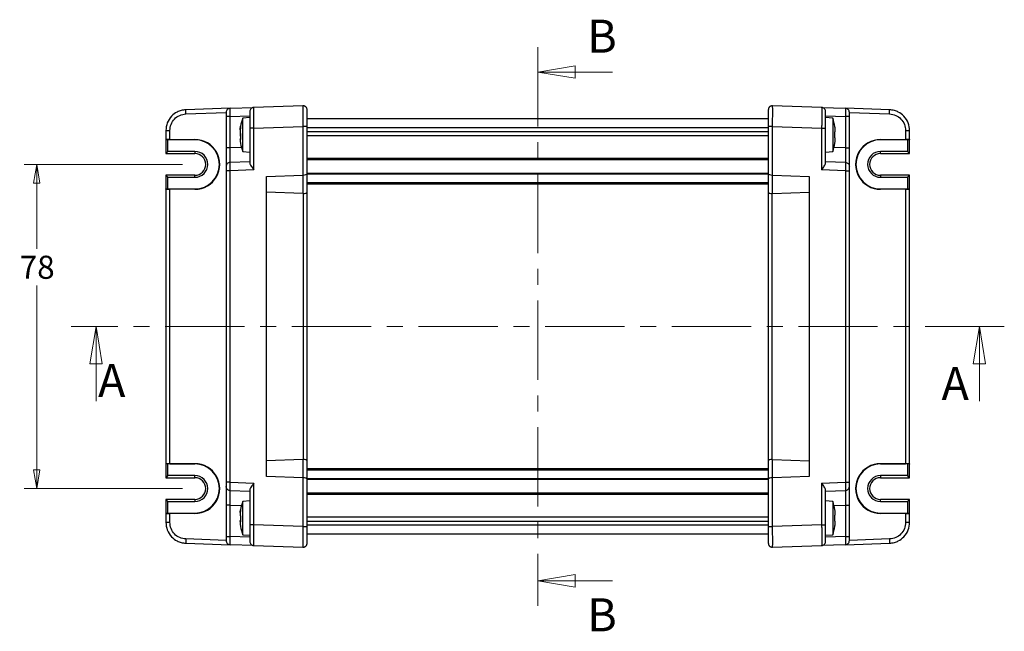
# Model space of a CAD drawing. Units: millimetres. Extents: x 5 to 292, y 5 to 205.
# Drawn here: x 59 to 138, y 98 to 147 of the extents above; entities that cross this region are included whole.
import ezdxf

# ---------------------------------------------------------------- set-up
doc = ezdxf.new("R2010")
doc.units = ezdxf.units.MM
doc.linetypes.add('CENTER', pattern=[10.16, 6.35, -1.27, 1.27, -1.27])
doc.styles.add('SLDTEXTSTYLE0', font='TXT', dxfattribs={"width": 0.75})
doc.dimstyles.new('SLDDIMSTYLE0', dxfattribs={"dimtxt": 1.852083, "dimasz": 1.5, "dimexe": 0, "dimexo": 0.0625, "dimgap": 0.463021, "dimtad": 0, "dimtih": 1, "dimtoh": 1, "dimlfac": 3, "dimrnd": 1e-09, "dimzin": 12, "dimdsep": 46, "dimtxsty": 'SLDTEXTSTYLE0', "dimblk1": 'CLOSED', "dimblk2": 'CLOSED', "dimsah": 1, "dimcen": 0.09, "dimadec": 0, "dimazin": 3, "dimtfac": 1, "dimtofl": 0, "dimtmove": 0, "dimatfit": 3, "dimldrblk": 'CLOSED', "dimfxl": 0, "dimfrac": 2, "dimtolj": 1, "dimtzin": 12, "dimarcsym": 0})

# ---------------------------------------------------------------- blocks, each defined once
blk = doc.blocks.new('_CLOSED')
at = {"color": 0, "linetype": 'ByBlock', "lineweight": -2}
for p, q in [((-1, 0.166667), (0, 0)), ((-1, 0.166667), (-1, -0.166667)), ((0, 0), (-1, -0.166667)), ((0, 0), (-1, 0))]:
    blk.add_line(p, q, dxfattribs=at)
blk = doc.blocks.new('_D')
at = {"color": 7, "linetype": 'Continuous', "lineweight": 18}
for p, q in [((71.786, 135.7), (59.099, 135.7)), ((60.099, 135.7), (60.099, 128.93)), ((60.099, 109.7), (60.099, 125.987)), ((71.786, 109.7), (59.099, 109.7))]:
    blk.add_line(p, q, dxfattribs=at)
at = {"color": 7, "linetype": 'Continuous', "lineweight": 18, "xscale": 1.5, "yscale": 1.5}
for p, rotation in [((60.099, 135.7, -6.219), 90.00000000000061), ((60.099, 109.7, -6.219), 270.0000000000006)]:
    blk.add_blockref('_CLOSED', p, dxfattribs=dict(at, rotation=rotation))
at = {"color": 7, "linetype": 'Continuous', "lineweight": 18, "insert": (58.731, 128.375), "char_height": 1.8521, "attachment_point": 1, "style": 'SLDTEXTSTYLE0'}
blk.add_mtext('78', dxfattribs=at)

msp = doc.modelspace()

# ---------------------------------------------------------------- linework, layer by layer
at = {"color": 7, "linetype": 'CENTER', "lineweight": 18}
for p, q in [((100.2859, 145.1021), (100.2859, 100.2979)), ((137.7171, 122.7), (62.8547, 122.7))]:
    msp.add_line(p, q, dxfattribs=at)
at = {"color": 7, "linetype": 'Continuous', "lineweight": 18}
for p, q in [((106.2859, 143.1021), (100.2859, 143.1021)), ((64.8547, 116.7), (64.8547, 122.7)), ((135.7171, 116.7), (135.7171, 122.7)), ((106.2859, 102.2979), (100.2859, 102.2979))]:
    msp.add_line(p, q, dxfattribs=at)
at = {"color": 7, "linetype": 'Continuous', "lineweight": 25}
for p, q in [((75.6076, 140.2009), (72.0611, 140.0771)), ((75.2859, 139.8678), (75.2859, 139.5347)), ((75.6076, 140.2009), (77.5076, 140.2673)), ((81.4409, 140.4046), (77.5076, 140.2673)), ((81.7859, 138.739), (81.7859, 140.0715)), ((118.7859, 140.0715), (118.7859, 138.739)), ((123.0642, 140.2673), (119.1309, 140.4046)), ((123.0642, 140.2673), (124.9642, 140.2009)), ((123.3859, 138.6016), (123.3859, 139.9342)), ((128.5107, 140.0771), (124.9642, 140.2009)), ((125.2859, 139.5347), (125.2859, 139.8678)), ((75.2859, 139.5347), (75.2859, 137.0275)), ((75.6076, 139.5347), (77.1859, 139.5898)), ((75.6076, 137.0275), (75.6076, 139.5347)), ((77.1859, 139.45), (76.6192, 139.4005)), ((76.6192, 136.7329), (76.6192, 139.4005)), ((118.7859, 139.3667), (81.7859, 139.3667)), ((123.3859, 139.5898), (124.9642, 139.5347)), ((123.9526, 139.4005), (123.3859, 139.45)), ((123.9526, 139.4005), (123.9526, 136.7329)), ((124.9642, 139.5347), (124.9642, 137.0275)), ((125.2859, 137.0275), (125.2859, 139.5347)), ((70.4526, 138.4114), (70.4526, 137.6854)), ((70.7743, 137.6942), (70.7743, 138.4114)), ((76.4163, 138.4724), (76.4163, 138.5695)), ((76.4163, 138.5695), (76.4302, 138.5566)), ((76.4163, 138.4724), (76.4163, 138.2063)), ((76.4522, 138.7715), (76.4522, 138.6744)), ((77.1859, 138.6016), (77.1859, 135.8209)), ((77.5076, 138.6016), (81.4409, 138.739)), ((77.5076, 135.2617), (77.5076, 138.6016)), ((81.4409, 138.739), (81.4409, 134.838)), ((81.7859, 134.9763), (81.7859, 138.739)), ((118.7859, 138.303), (81.7859, 138.303)), ((118.7859, 138.739), (118.7859, 134.9763)), ((119.1309, 138.739), (123.0642, 138.6016)), ((119.1309, 134.838), (119.1309, 138.739)), ((123.0642, 138.6016), (123.0642, 135.2617)), ((123.3859, 135.8209), (123.3859, 138.6016)), ((124.1196, 137.8278), (124.1196, 138.3056)), ((124.1554, 138.3056), (124.1554, 138.5306)), ((129.7975, 138.4114), (129.7975, 137.6942)), ((130.1192, 137.6854), (130.1192, 138.4114)), ((70.4526, 137.6854), (70.4526, 137.6677)), ((70.4526, 137.6677), (70.4526, 136.5711)), ((72.7859, 137.6721), (70.6192, 137.6721)), ((70.6192, 136.7378), (70.6192, 137.6721)), ((70.7743, 137.6942), (72.7859, 137.696)), ((72.7859, 137.696), (72.7859, 137.6721)), ((76.4163, 137.7385), (76.4163, 137.5639)), ((76.4522, 138.1644), (76.4522, 137.6966)), ((76.4522, 137.969), (76.4522, 138.1476)), ((118.7859, 137.997), (81.7859, 137.997)), ((124.1554, 137.6028), (124.1554, 137.8278)), ((127.7859, 137.696), (129.7975, 137.6942)), ((127.7859, 137.696), (127.7859, 137.6721)), ((129.9526, 137.6721), (127.7859, 137.6721)), ((129.9526, 137.6721), (129.9526, 136.7378)), ((130.1192, 137.6854), (130.1192, 137.6677)), ((130.1192, 136.5711), (130.1192, 137.6677)), ((70.6192, 136.7378), (70.4526, 136.5711)), ((72.7859, 136.7378), (70.6192, 136.7378)), ((75.2859, 137.0275), (75.2859, 135.5284)), ((76.6192, 136.7329), (77.1859, 136.6834)), ((123.3859, 136.6834), (123.9526, 136.7329)), ((125.2859, 135.5284), (125.2859, 137.0275)), ((129.9526, 136.7378), (127.7859, 136.7378)), ((130.1192, 136.5711), (129.9526, 136.7378)), ((70.4526, 136.5711), (72.7859, 136.5711)), ((77.1859, 135.9167), (75.6076, 135.8616)), ((124.9642, 135.8616), (123.3859, 135.9167)), ((127.7859, 136.5711), (130.1192, 136.5711)), ((75.2859, 135.5284), (75.2859, 135.1953)), ((75.2859, 135.1953), (75.2859, 110.2047)), ((77.5076, 135.2617), (75.6076, 135.1953)), ((75.6076, 110.2047), (75.6076, 135.1953)), ((124.9642, 135.1953), (123.0642, 135.2617)), ((124.9642, 135.1953), (124.9642, 110.2047)), ((125.2859, 135.1953), (125.2859, 135.5284)), ((125.2859, 110.2047), (125.2859, 135.1953)), ((72.7859, 134.8289), (70.4526, 134.8289)), ((70.4526, 134.8289), (70.6192, 134.6623)), ((70.4526, 134.8289), (70.4526, 133.7323)), ((70.6192, 134.6623), (72.7859, 134.6623)), ((70.6192, 133.728), (70.6192, 134.6623)), ((78.5192, 134.736), (81.4409, 134.838)), ((78.5192, 110.6641), (78.5192, 134.736)), ((81.4526, 134.8382), (81.4526, 133.3617)), ((81.7859, 133.4995), (81.7859, 134.9763)), ((118.7859, 134.9763), (118.7859, 133.4995)), ((119.1192, 133.3617), (119.1192, 134.8382)), ((119.1309, 134.838), (122.0526, 134.736)), ((122.0526, 134.736), (122.0526, 110.6641)), ((130.1192, 134.8289), (127.7859, 134.8289)), ((127.7859, 134.6623), (129.9526, 134.6623)), ((129.9526, 134.6623), (130.1192, 134.8289)), ((129.9526, 134.6623), (129.9526, 133.728)), ((130.1192, 133.7323), (130.1192, 134.8289)), ((70.4526, 133.7146), (70.4526, 133.7323)), ((70.4526, 133.7146), (70.4526, 111.6854)), ((70.6192, 133.728), (72.7859, 133.728)), ((72.7859, 133.7041), (70.7743, 133.7059)), ((70.7743, 111.6942), (70.7743, 133.7059)), ((72.7859, 133.7041), (72.7859, 133.728)), ((118.7859, 134.1167), (81.7859, 134.1167)), ((81.7859, 111.9005), (81.7859, 133.4995)), ((118.7859, 133.4995), (118.7859, 111.9005)), ((127.7859, 133.7041), (127.7859, 133.728)), ((127.7859, 133.728), (129.9526, 133.728)), ((129.7975, 133.7059), (127.7859, 133.7041)), ((129.7975, 133.7059), (129.7975, 111.6942)), ((130.1192, 133.7146), (130.1192, 133.7323)), ((130.1192, 111.6854), (130.1192, 133.7146)), ((81.4526, 133.3617), (78.5192, 133.4641)), ((81.4642, 133.3615), (81.4642, 112.0385)), ((119.1076, 112.0385), (119.1076, 133.3615)), ((119.1192, 133.3617), (122.0526, 133.4641)), ((70.4526, 111.6854), (70.4526, 111.6677)), ((70.4526, 111.6677), (70.4526, 110.5711)), ((72.7859, 111.6721), (70.6192, 111.6721)), ((70.6192, 110.7378), (70.6192, 111.6721)), ((70.7743, 111.6942), (72.7859, 111.696)), ((72.7859, 111.696), (72.7859, 111.6721)), ((81.4526, 112.0384), (78.5192, 111.936)), ((81.4526, 112.0384), (81.4526, 110.5619)), ((81.7859, 110.4238), (81.7859, 111.9005)), ((118.7859, 111.9005), (118.7859, 110.4238)), ((119.1192, 110.5619), (119.1192, 112.0384)), ((119.1192, 112.0384), (122.0526, 111.936)), ((127.7859, 111.696), (129.7975, 111.6942)), ((127.7859, 111.696), (127.7859, 111.6721)), ((129.9526, 111.6721), (127.7859, 111.6721)), ((129.9526, 111.6721), (129.9526, 110.7378)), ((130.1192, 111.6854), (130.1192, 111.6677)), ((130.1192, 110.5711), (130.1192, 111.6677)), ((70.6192, 110.7378), (70.4526, 110.5711)), ((72.7859, 110.7378), (70.6192, 110.7378)), ((81.4409, 110.5621), (78.5192, 110.6641)), ((118.7859, 111.2834), (81.7859, 111.2834)), ((122.0526, 110.6641), (119.1309, 110.5621)), ((129.9526, 110.7378), (127.7859, 110.7378)), ((130.1192, 110.5711), (129.9526, 110.7378)), ((70.4526, 110.5711), (72.7859, 110.5711)), ((75.2859, 110.2047), (75.2859, 109.8716)), ((75.2859, 109.8716), (75.2859, 108.3725)), ((75.6076, 110.2047), (77.5076, 110.1384)), ((77.5076, 106.7984), (77.5076, 110.1384)), ((81.4409, 110.5621), (81.4409, 106.6611)), ((81.7859, 106.6611), (81.7859, 110.4238)), ((118.7859, 110.4238), (118.7859, 106.6611)), ((119.1309, 106.6611), (119.1309, 110.5621)), ((123.0642, 110.1384), (124.9642, 110.2047)), ((123.0642, 110.1384), (123.0642, 106.7984)), ((125.2859, 109.8716), (125.2859, 110.2047)), ((125.2859, 108.3725), (125.2859, 109.8716)), ((127.7859, 110.5711), (130.1192, 110.5711)), ((75.6076, 109.5385), (77.1859, 109.4834)), ((77.1859, 109.5792), (77.1859, 106.7984)), ((123.3859, 106.7984), (123.3859, 109.5792)), ((123.3859, 109.4834), (124.9642, 109.5385)), ((72.7859, 108.8289), (70.4526, 108.8289)), ((70.4526, 108.8289), (70.6192, 108.6623)), ((70.4526, 108.8289), (70.4526, 107.7323)), ((70.6192, 107.728), (70.6192, 108.6623)), ((70.6192, 108.6623), (72.7859, 108.6623)), ((75.2859, 108.3725), (75.2859, 105.8654)), ((75.6076, 105.8654), (75.6076, 108.3725)), ((77.1859, 108.7167), (76.6192, 108.6671)), ((76.6192, 105.9996), (76.6192, 108.6671)), ((123.9526, 108.6671), (123.3859, 108.7167)), ((123.9526, 108.6671), (123.9526, 105.9996)), ((124.9642, 108.3725), (124.9642, 105.8654)), ((125.2859, 105.8654), (125.2859, 108.3725)), ((130.1192, 108.8289), (127.7859, 108.8289)), ((127.7859, 108.6623), (129.9526, 108.6623)), ((129.9526, 108.6623), (130.1192, 108.8289)), ((129.9526, 108.6623), (129.9526, 107.728)), ((130.1192, 107.7323), (130.1192, 108.8289)), ((70.4526, 107.7146), (70.4526, 107.7323)), ((70.4526, 107.7146), (70.4526, 106.9886)), ((70.6192, 107.728), (72.7859, 107.728)), ((70.7743, 106.9886), (70.7743, 107.7059)), ((72.7859, 107.7041), (70.7743, 107.7059)), ((72.7859, 107.7041), (72.7859, 107.728)), ((76.4163, 107.7783), (76.4163, 107.8154)), ((76.4163, 107.7761), (76.4163, 107.5333)), ((76.4522, 108.0058), (76.4522, 107.9816)), ((76.4522, 107.5163), (76.4522, 107.0401)), ((124.1196, 107.0945), (124.1196, 107.5722)), ((124.1554, 107.5722), (124.1554, 107.7973)), ((127.7859, 107.7041), (127.7859, 107.728)), ((127.7859, 107.728), (129.9526, 107.728)), ((129.7975, 107.7059), (127.7859, 107.7041)), ((129.7975, 107.7059), (129.7975, 106.9886)), ((130.1192, 107.7146), (130.1192, 107.7323)), ((130.1192, 106.9886), (130.1192, 107.7146)), ((76.4163, 107.056), (76.4163, 107.1335)), ((76.4163, 107.0571), (76.4163, 106.8513)), ((76.4522, 106.6458), (76.4522, 106.6609)), ((77.1859, 106.7984), (77.1859, 105.4659)), ((81.4409, 106.6611), (77.5076, 106.7984)), ((118.7859, 107.403), (81.7859, 107.403)), ((81.7859, 107.097), (118.7859, 107.097)), ((81.7859, 105.3285), (81.7859, 106.6611)), ((118.7859, 106.6611), (118.7859, 105.3285)), ((123.0642, 106.7984), (119.1309, 106.6611)), ((124.1554, 106.8694), (124.1554, 107.0945)), ((75.2859, 105.8654), (75.2859, 105.5322)), ((77.1859, 105.8103), (75.6076, 105.8654)), ((76.6192, 105.9996), (77.1859, 105.95)), ((118.7859, 106.0334), (81.7859, 106.0334)), ((123.3859, 105.95), (123.9526, 105.9996)), ((124.9642, 105.8654), (123.3859, 105.8103)), ((125.2859, 105.5322), (125.2859, 105.8654)), ((72.0611, 105.323), (75.6076, 105.1991)), ((77.5076, 105.1328), (75.6076, 105.1991)), ((77.5076, 105.1328), (81.4409, 104.9954)), ((119.1309, 104.9954), (123.0642, 105.1328)), ((124.9642, 105.1991), (123.0642, 105.1328)), ((124.9642, 105.1991), (128.5107, 105.323))]:
    msp.add_line(p, q, dxfattribs=at)
at = {"color": 8, "linetype": 'Continuous', "lineweight": 25}
for p, q in [((72.0611, 139.744), (75.2859, 139.8566)), ((125.2859, 139.8566), (128.5107, 139.744)), ((118.7859, 138.6272), (81.7859, 138.6272)), ((72.7859, 136.7378), (72.7859, 136.5711)), ((76.5219, 137.0595), (75.6076, 137.0275)), ((124.9642, 137.0275), (124.0499, 137.0595)), ((127.7859, 136.5711), (127.7859, 136.7378)), ((118.7859, 136.1857), (81.7859, 136.1857)), ((118.7859, 136.0678), (81.7859, 136.0678)), ((72.7859, 134.6623), (72.7859, 134.8289)), ((118.7859, 134.9793), (81.7859, 134.9793)), ((118.7859, 134.9086), (81.7859, 134.9086)), ((127.7859, 134.8289), (127.7859, 134.6623)), ((118.7859, 134.2167), (81.7859, 134.2167)), ((72.7859, 110.5711), (72.7859, 110.7378)), ((118.7859, 111.1834), (81.7859, 111.1834)), ((127.7859, 110.7378), (127.7859, 110.5711)), ((118.7859, 110.4915), (81.7859, 110.4915)), ((118.7859, 110.4208), (81.7859, 110.4208)), ((118.7859, 109.3322), (81.7859, 109.3322)), ((118.7859, 109.2144), (81.7859, 109.2144)), ((72.7859, 108.8289), (72.7859, 108.6623)), ((75.6076, 108.3725), (76.5219, 108.3406)), ((124.0499, 108.3406), (124.9642, 108.3725)), ((127.7859, 108.6623), (127.7859, 108.8289)), ((118.7859, 106.7729), (81.7859, 106.7729)), ((75.2859, 105.5435), (72.0611, 105.6561)), ((128.5107, 105.6561), (125.2859, 105.5435))]:
    msp.add_line(p, q, dxfattribs=at)
at = {"color": 7, "linetype": 'Continuous', "lineweight": 25}
for centre, radius, start, end in [((81.8707, 137.657), 5.5333, 161.63375, 168.589608), ((118.7011, 137.657), 5.5333, 11.269307, 18.36625), ((72.7877, 135.7), 1.996, 269.947607, 90.052393), ((72.7859, 135.7), 1.9721, 270, 90), ((127.7841, 135.7), 1.996, 89.947607, 270.052393), ((127.7859, 135.7), 1.9721, 90, 270), ((72.7859, 135.7), 1.0378, 270, 90), ((81.8707, 138.4764), 5.5333, 191.409262, 198.36625), ((118.7011, 138.4764), 5.5333, 341.63375, 348.728399), ((127.7859, 135.7), 1.0378, 90, 270), ((72.7859, 135.7), 0.8711, 270, 90), ((127.7859, 135.7), 0.8711, 90, 180), ((127.7859, 135.7), 0.8711, 180, 270), ((81.4526, 134.5049), 0.3333, 90, 92), ((119.1192, 134.5049), 0.3333, 88, 90), ((72.7877, 109.7), 1.996, 269.947607, 90.052393), ((72.7859, 109.7), 1.9721, 270, 90), ((127.7841, 109.7), 1.996, 89.947607, 270.052393), ((127.7859, 109.7), 1.9721, 90, 270), ((72.7859, 109.7), 1.0378, 270, 90), ((127.7859, 109.7), 1.0378, 90, 270), ((72.7859, 109.7), 0.8711, 270, 90), ((81.4526, 110.8952), 0.3333, 268, 270), ((119.1192, 110.8952), 0.3333, 270, 272), ((127.7859, 109.7), 0.8711, 90, 180), ((127.7859, 109.7), 0.8711, 180, 270), ((81.8707, 106.9236), 5.5333, 161.63375, 168.706156), ((118.7011, 106.9236), 5.5333, 11.269307, 18.36625), ((81.8707, 107.7431), 5.5333, 191.291705, 198.36625), ((118.7011, 107.7431), 5.5333, 341.63375, 348.728399)]:
    msp.add_arc(centre, radius, start, end, dxfattribs=at)
for centre, major_axis, ratio, start_param, end_param in [((70.7859, 137.6854), (0.3333, 0), 0.0261859, 1.6057029, 3.1415927), ((70.6192, 137.6677), (0.1667, 0), 0.0261859, 1.5707963, 3.1415927), ((129.7859, 137.6854), (0.3333, 0), 0.0261859, 0, 1.5358897), ((129.9526, 137.6677), (0.1667, 0), 0.0261859, 0, 1.5707963), ((81.4526, 134.9763), (0.3333, 0), 0.4142136, 4.712389, 6.2831853), ((119.1192, 134.9763), (0.3333, 0), 0.4142136, 3.1415927, 4.712389), ((70.6192, 133.7323), (0.1667, 0), 0.0261859, 3.1415927, 4.712389), ((70.7859, 133.7146), (0.3333, 0), 0.0261859, 3.1415927, 4.6774824), ((81.4526, 133.4995), (0.3333, 0), 0.4142136, 4.7472956, 6.2831853), ((119.1192, 133.4995), (0.3333, 0), 0.4142136, 3.1415927, 4.6774824), ((129.7859, 133.7146), (0.3333, 0), 0.0261859, 4.7472956, 6.2831853), ((129.9526, 133.7323), (0.1667, 0), 0.0261859, 4.712389, 6.2831853), ((81.4526, 133.8331), (-0.0164, 0.4714), 0.7062466, 3.0923072, 3.1272138), ((119.1192, 133.8331), (0.0164, 0.4714), 0.7062466, 3.1559715, 3.1908781), ((70.7859, 111.6854), (0.3333, 0), 0.0261859, 1.6057029, 3.1415927), ((70.6192, 111.6677), (0.1667, 0), 0.0261859, 1.5707963, 3.1415927), ((81.4526, 111.567), (0.0164, 0.4714), 0.7062466, 0.0143789, 0.0492855), ((81.4526, 111.9005), (0.3333, 0), 0.4142136, 0, 1.5358897), ((119.1192, 111.9005), (0.3333, 0), 0.4142136, 1.6057029, 3.1415927), ((119.1192, 111.567), (-0.0164, 0.4714), 0.7062466, 6.2338998, 6.2688064), ((129.7859, 111.6854), (0.3333, 0), 0.0261859, 0, 1.5358897), ((129.9526, 111.6677), (0.1667, 0), 0.0261859, 0, 1.5707963), ((81.4526, 110.4238), (0.3333, 0), 0.4142136, 0, 1.5707963), ((119.1192, 110.4238), (0.3333, 0), 0.4142136, 1.5707963, 3.1415927), ((70.6192, 107.7323), (0.1667, 0), 0.0261859, 3.1415927, 4.712389), ((70.7859, 107.7146), (0.3333, 0), 0.0261859, 3.1415927, 4.6774824), ((129.7859, 107.7146), (0.3333, 0), 0.0261859, 4.7472956, 6.2831853), ((129.9526, 107.7323), (0.1667, 0), 0.0261859, 4.712389, 6.2831853)]:
    msp.add_ellipse(centre, major_axis=major_axis, ratio=ratio, start_param=start_param, end_param=end_param, dxfattribs=at)
for points, knots in [([(72.0611, 140.0771), (71.9316, 140.0638), (71.688, 140.0388), (71.2888, 139.8785), (70.8717, 139.5693), (70.5219, 139.0454), (70.4753, 138.6191), (70.4526, 138.4114)], [0, 0, 0, 0, 0.1526048, 0.2870809, 0.5008313, 0.7568653, 1, 1, 1, 1]), ([(75.6076, 139.5347), (75.6068, 139.5801), (75.6054, 139.6697), (75.6034, 139.8363), (75.6024, 140.0176), (75.6034, 140.1387), (75.6054, 140.1928), (75.6068, 140.1982), (75.6076, 140.2009)], [0, 0, 0, 0, 0.130408, 0.2573945, 0.5, 0.7426055, 0.869592, 1, 1, 1, 1]), ([(77.1859, 139.9342), (77.1859, 139.9141), (77.1859, 139.8741), (77.1859, 139.566), (77.1859, 139.1255), (77.1859, 138.7763), (77.1859, 138.6016)], [0, 0, 0, 0, 0.2500412, 0.5, 0.7499588, 1, 1, 1, 1]), ([(77.5076, 138.6016), (77.5068, 138.7152), (77.5053, 138.9392), (77.5033, 139.356), (77.5024, 139.8092), (77.5033, 140.112), (77.5053, 140.2472), (77.5068, 140.2605), (77.5076, 140.2673)], [0, 0, 0, 0, 0.1304216, 0.2574103, 0.5, 0.7425897, 0.8695784, 1, 1, 1, 1]), ([(81.4409, 140.4046), (81.4402, 140.3979), (81.4387, 140.3845), (81.4366, 140.2494), (81.4358, 139.9465), (81.4366, 139.4934), (81.4387, 139.0766), (81.4402, 138.8525), (81.4409, 138.739)], [0, 0, 0, 0, 0.1304216, 0.2574103, 0.5, 0.7425897, 0.8695784, 1, 1, 1, 1]), ([(119.1309, 138.739), (119.1316, 138.8525), (119.1331, 139.0766), (119.1351, 139.4934), (119.136, 139.9465), (119.1351, 140.2494), (119.1331, 140.3845), (119.1316, 140.3979), (119.1309, 140.4046)], [0, 0, 0, 0, 0.1304216, 0.2574103, 0.5, 0.7425897, 0.8695784, 1, 1, 1, 1]), ([(123.0642, 140.2673), (123.0649, 140.2605), (123.0664, 140.2472), (123.0685, 140.112), (123.0693, 139.8092), (123.0685, 139.356), (123.0664, 138.9392), (123.0649, 138.7152), (123.0642, 138.6016)], [0, 0, 0, 0, 0.1304216, 0.2574103, 0.5, 0.7425897, 0.8695784, 1, 1, 1, 1]), ([(124.9642, 140.2009), (124.9649, 140.1982), (124.9664, 140.1928), (124.9684, 140.1387), (124.9694, 140.0176), (124.9684, 139.8363), (124.9664, 139.6697), (124.9649, 139.5801), (124.9642, 139.5347)], [0, 0, 0, 0, 0.130408, 0.2573945, 0.5, 0.7426055, 0.869592, 1, 1, 1, 1]), ([(130.1192, 138.4114), (130.0965, 138.6191), (130.0499, 139.0454), (129.7001, 139.5693), (129.2829, 139.8785), (128.8838, 140.0388), (128.6402, 140.0638), (128.5107, 140.0771)], [0, 0, 0, 0, 0.2431347, 0.4991687, 0.7129191, 0.8473952, 1, 1, 1, 1]), ([(70.7743, 138.4114), (70.7934, 138.5823), (70.8317, 138.924), (71.1271, 139.3584), (71.5509, 139.6687), (71.891, 139.7189), (72.0611, 139.744)], [0, 0, 0, 0, 0.2499311, 0.4999019, 0.7499298, 1, 1, 1, 1]), ([(128.5107, 139.744), (128.6808, 139.7189), (129.0209, 139.6687), (129.4447, 139.3584), (129.7401, 138.924), (129.7784, 138.5823), (129.7975, 138.4114)], [0, 0, 0, 0, 0.2500702, 0.5000981, 0.7500689, 1, 1, 1, 1]), ([(76.4163, 138.5695), (76.4224, 138.6072), (76.4333, 138.6747), (76.4464, 138.7418), (76.4522, 138.7715)], [0, 0, 0, 0, 0.5580607, 1, 1, 1, 1]), ([(76.4522, 138.6744), (76.4449, 138.6366), (76.4319, 138.5695), (76.4211, 138.502), (76.4163, 138.4724)], [0, 0, 0, 0, 0.5619643, 1, 1, 1, 1]), ([(124.1554, 138.5306), (124.1493, 138.5691), (124.1384, 138.638), (124.1254, 138.7066), (124.1196, 138.7369)], [0, 0, 0, 0, 0.5580607, 1, 1, 1, 1]), ([(124.1196, 138.3056), (124.1269, 138.3056), (124.1399, 138.3056), (124.1507, 138.3056), (124.1554, 138.3056)], [0, 0, 0, 0, 0.5619643, 1, 1, 1, 1]), ([(76.4163, 138.2063), (76.4224, 138.1985), (76.4333, 138.1845), (76.4464, 138.1705), (76.4522, 138.1644)], [0, 0, 0, 0, 0.5580607, 1, 1, 1, 1]), ([(76.4522, 137.6966), (76.4449, 137.7044), (76.4319, 137.7184), (76.4211, 137.7324), (76.4163, 137.7385)], [0, 0, 0, 0, 0.5619643, 1, 1, 1, 1]), ([(76.4163, 137.5639), (76.4224, 137.5262), (76.4333, 137.4587), (76.4464, 137.3916), (76.4522, 137.3619)], [0, 0, 0, 0, 0.5580607, 1, 1, 1, 1]), ([(124.1554, 137.8278), (124.1493, 137.8278), (124.1384, 137.8278), (124.1254, 137.8278), (124.1196, 137.8278)], [0, 0, 0, 0, 0.55806074, 1, 1, 1, 1]), ([(124.1196, 137.3965), (124.1269, 137.435), (124.1399, 137.5036), (124.1507, 137.5726), (124.1554, 137.6028)], [0, 0, 0, 0, 0.5619643, 1, 1, 1, 1]), ([(75.6076, 135.8616), (75.6069, 135.8663), (75.6054, 135.8755), (75.6035, 135.97), (75.6023, 136.1819), (75.6035, 136.4993), (75.6054, 136.7911), (75.6069, 136.948), (75.6076, 137.0275)], [0, 0, 0, 0, 0.1304568, 0.2574515, 0.5, 0.7425485, 0.8695432, 1, 1, 1, 1]), ([(124.9642, 137.0275), (124.9649, 136.948), (124.9664, 136.7911), (124.9682, 136.4993), (124.9695, 136.1819), (124.9682, 135.97), (124.9664, 135.8755), (124.9649, 135.8663), (124.9642, 135.8616)], [0, 0, 0, 0, 0.1304568, 0.2574515, 0.5, 0.7425485, 0.8695432, 1, 1, 1, 1]), ([(75.6076, 135.1953), (75.6068, 135.2407), (75.6054, 135.3303), (75.6034, 135.497), (75.6024, 135.6782), (75.6034, 135.7994), (75.6054, 135.8535), (75.6068, 135.8589), (75.6076, 135.8616)], [0, 0, 0, 0, 0.130408, 0.2573945, 0.5, 0.7426055, 0.869592, 1, 1, 1, 1]), ([(124.9642, 135.8616), (124.9649, 135.8589), (124.9664, 135.8535), (124.9684, 135.7994), (124.9694, 135.6782), (124.9684, 135.497), (124.9664, 135.3303), (124.9649, 135.2407), (124.9642, 135.1953)], [0, 0, 0, 0, 0.130408, 0.2573945, 0.5, 0.7426055, 0.869592, 1, 1, 1, 1]), ([(77.1859, 135.8209), (77.1878, 135.8037), (77.1914, 135.7701), (77.2246, 135.6879), (77.2909, 135.5715), (77.394, 135.4191), (77.4694, 135.3146), (77.5076, 135.2617)], [0, 0, 0, 0, 0.1228253, 0.2401909, 0.4923621, 0.7427102, 1, 1, 1, 1]), ([(123.0642, 135.2617), (123.1013, 135.313), (123.1761, 135.4167), (123.2796, 135.5693), (123.3469, 135.6872), (123.3804, 135.7701), (123.384, 135.8037), (123.3859, 135.8209)], [0, 0, 0, 0, 0.2495927, 0.5037881, 0.7598463, 0.8772482, 1, 1, 1, 1]), ([(75.6076, 109.5385), (75.6068, 109.5412), (75.6054, 109.5466), (75.6034, 109.6007), (75.6024, 109.7218), (75.6034, 109.9031), (75.6054, 110.0697), (75.6068, 110.1593), (75.6076, 110.2047)], [0, 0, 0, 0, 0.130408, 0.2573945, 0.5, 0.7426055, 0.869592, 1, 1, 1, 1]), ([(77.5076, 110.1384), (77.4705, 110.087), (77.3957, 109.9833), (77.2922, 109.8307), (77.2249, 109.7128), (77.1914, 109.6299), (77.1877, 109.5963), (77.1859, 109.5792)], [0, 0, 0, 0, 0.2495927, 0.5037881, 0.7598463, 0.8772482, 1, 1, 1, 1]), ([(123.3859, 109.5792), (123.384, 109.5964), (123.3804, 109.6299), (123.3472, 109.7122), (123.2809, 109.8285), (123.1778, 109.9809), (123.1024, 110.0854), (123.0642, 110.1384)], [0, 0, 0, 0, 0.1228253, 0.2401909, 0.4923621, 0.7427102, 1, 1, 1, 1]), ([(124.9642, 110.2047), (124.9649, 110.1593), (124.9664, 110.0697), (124.9684, 109.9031), (124.9694, 109.7218), (124.9684, 109.6007), (124.9664, 109.5466), (124.9649, 109.5412), (124.9642, 109.5385)], [0, 0, 0, 0, 0.130408, 0.2573945, 0.5, 0.7426055, 0.869592, 1, 1, 1, 1]), ([(75.6076, 108.3725), (75.6069, 108.452), (75.6054, 108.6089), (75.6035, 108.9008), (75.6023, 109.2181), (75.6035, 109.4301), (75.6054, 109.5245), (75.6069, 109.5338), (75.6076, 109.5385)], [0, 0, 0, 0, 0.13045684, 0.25745148, 0.5, 0.74254852, 0.86954316, 1, 1, 1, 1]), ([(124.9642, 109.5385), (124.9649, 109.5338), (124.9664, 109.5245), (124.9682, 109.4301), (124.9695, 109.2181), (124.9682, 108.9008), (124.9664, 108.6089), (124.9649, 108.452), (124.9642, 108.3725)], [0, 0, 0, 0, 0.1304568, 0.2574515, 0.5, 0.7425485, 0.8695432, 1, 1, 1, 1]), ([(76.4163, 107.8154), (76.4224, 107.8537), (76.4318, 107.9135), (76.4431, 107.9729), (76.4472, 107.9942)], [0, 0, 0, 0, 0.64180482, 1, 1, 1, 1]), ([(76.4522, 107.9816), (76.4449, 107.9432), (76.4319, 107.8749), (76.4211, 107.8062), (76.4163, 107.7761)], [0, 0, 0, 0, 0.5619643, 1, 1, 1, 1]), ([(76.4163, 107.5333), (76.4224, 107.5301), (76.4333, 107.5244), (76.4464, 107.5188), (76.4522, 107.5163)], [0, 0, 0, 0, 0.5580607, 1, 1, 1, 1]), ([(124.1554, 107.7973), (124.1493, 107.8358), (124.1384, 107.9047), (124.1254, 107.9733), (124.1196, 108.0036)], [0, 0, 0, 0, 0.5580607, 1, 1, 1, 1]), ([(124.1196, 107.5722), (124.1269, 107.5722), (124.1399, 107.5722), (124.1507, 107.5722), (124.1554, 107.5722)], [0, 0, 0, 0, 0.5619643, 1, 1, 1, 1]), ([(70.4526, 106.9886), (70.4753, 106.781), (70.5219, 106.3547), (70.8717, 105.8308), (71.2888, 105.5216), (71.688, 105.3613), (71.9316, 105.3363), (72.0611, 105.323)], [0, 0, 0, 0, 0.2431347, 0.4991687, 0.7129191, 0.8473952, 1, 1, 1, 1]), ([(72.0611, 105.6561), (71.891, 105.6812), (71.5509, 105.7314), (71.1271, 106.0417), (70.8317, 106.4761), (70.7934, 106.8178), (70.7743, 106.9886)], [0, 0, 0, 0, 0.25007023, 0.50009806, 0.75006886, 1, 1, 1, 1]), ([(76.4522, 107.0401), (76.4449, 107.0433), (76.4319, 107.0489), (76.4211, 107.0546), (76.4163, 107.0571)], [0, 0, 0, 0, 0.5619643, 1, 1, 1, 1]), ([(76.4163, 106.8513), (76.4224, 106.813), (76.4333, 106.7443), (76.4464, 106.676), (76.4522, 106.6458)], [0, 0, 0, 0, 0.55806074, 1, 1, 1, 1]), ([(77.5076, 105.1328), (77.5068, 105.1395), (77.5053, 105.1529), (77.5033, 105.288), (77.5024, 105.5909), (77.5033, 106.0441), (77.5053, 106.4608), (77.5068, 106.6849), (77.5076, 106.7984)], [0, 0, 0, 0, 0.1304216, 0.2574103, 0.5, 0.7425897, 0.8695784, 1, 1, 1, 1]), ([(81.4409, 106.6611), (81.4402, 106.5475), (81.4387, 106.3235), (81.4366, 105.9067), (81.4358, 105.4535), (81.4366, 105.1507), (81.4387, 105.0155), (81.4402, 105.0022), (81.4409, 104.9954)], [0, 0, 0, 0, 0.1304216, 0.2574103, 0.5, 0.7425897, 0.8695784, 1, 1, 1, 1]), ([(119.1309, 104.9954), (119.1316, 105.0022), (119.1331, 105.0155), (119.1351, 105.1507), (119.136, 105.4535), (119.1351, 105.9067), (119.1331, 106.3235), (119.1316, 106.5475), (119.1309, 106.6611)], [0, 0, 0, 0, 0.1304216, 0.2574103, 0.5, 0.7425897, 0.8695784, 1, 1, 1, 1]), ([(123.0642, 106.7984), (123.0649, 106.6849), (123.0664, 106.4608), (123.0685, 106.0441), (123.0693, 105.5909), (123.0685, 105.288), (123.0664, 105.1529), (123.0649, 105.1395), (123.0642, 105.1328)], [0, 0, 0, 0, 0.1304216, 0.2574103, 0.5, 0.7425897, 0.8695784, 1, 1, 1, 1]), ([(123.3859, 105.4659), (123.3859, 105.4859), (123.3859, 105.5259), (123.3859, 105.834), (123.3859, 106.2745), (123.3859, 106.6238), (123.3859, 106.7984)], [0, 0, 0, 0, 0.2500412, 0.5, 0.7499588, 1, 1, 1, 1]), ([(124.1554, 107.0945), (124.1493, 107.0945), (124.1384, 107.0945), (124.1254, 107.0945), (124.1196, 107.0945)], [0, 0, 0, 0, 0.55806074, 1, 1, 1, 1]), ([(124.1196, 106.6631), (124.1269, 106.7017), (124.1399, 106.7703), (124.1507, 106.8392), (124.1554, 106.8694)], [0, 0, 0, 0, 0.5619643, 1, 1, 1, 1]), ([(129.7975, 106.9886), (129.7784, 106.8178), (129.7401, 106.4761), (129.4447, 106.0417), (129.0209, 105.7314), (128.6808, 105.6812), (128.5107, 105.6561)], [0, 0, 0, 0, 0.24993114, 0.49990194, 0.74992977, 1, 1, 1, 1]), ([(128.5107, 105.323), (128.6402, 105.3363), (128.8838, 105.3613), (129.2829, 105.5216), (129.7001, 105.8308), (130.0499, 106.3547), (130.0965, 106.781), (130.1192, 106.9886)], [0, 0, 0, 0, 0.1526048, 0.2870809, 0.5008313, 0.7568653, 1, 1, 1, 1]), ([(75.6076, 105.1991), (75.6068, 105.2018), (75.6054, 105.2072), (75.6034, 105.2613), (75.6024, 105.3825), (75.6034, 105.5637), (75.6054, 105.7304), (75.6068, 105.82), (75.6076, 105.8654)], [0, 0, 0, 0, 0.130408, 0.2573945, 0.5, 0.7426055, 0.869592, 1, 1, 1, 1]), ([(124.9642, 105.8654), (124.9649, 105.82), (124.9664, 105.7304), (124.9684, 105.5637), (124.9694, 105.3825), (124.9684, 105.2613), (124.9664, 105.2072), (124.9649, 105.2018), (124.9642, 105.1991)], [0, 0, 0, 0, 0.130408, 0.2573945, 0.5, 0.7426055, 0.869592, 1, 1, 1, 1])]:
    msp.add_open_spline(points, degree=3, knots=knots, dxfattribs=at)
for points in [[(72.0611, 139.744), (72.0597, 139.7876), (72.057, 139.8748), (72.0559, 139.9849), (72.057, 140.0619), (72.0597, 140.072), (72.0611, 140.0771)], [(75.6076, 140.2009), (75.5651, 140.1947), (75.48, 140.1821), (75.3741, 140.1045), (75.3002, 139.9959), (75.2907, 139.9105), (75.2859, 139.8678)], [(77.5076, 140.2673), (77.4651, 140.261), (77.38, 140.2485), (77.2741, 140.1709), (77.2002, 140.0623), (77.1907, 139.9769), (77.1859, 139.9342)], [(81.7859, 140.0715), (81.7846, 140.0938), (81.782, 140.1384), (81.7613, 140.2026), (81.7292, 140.2616), (81.6857, 140.3129), (81.6329, 140.3546), (81.5728, 140.3846), (81.5079, 140.4031), (81.4633, 140.4041), (81.4409, 140.4046)], [(119.1309, 140.4046), (119.1085, 140.4041), (119.0639, 140.4031), (118.999, 140.3846), (118.9389, 140.3546), (118.8861, 140.3129), (118.8426, 140.2616), (118.8105, 140.2026), (118.7898, 140.1384), (118.7872, 140.0938), (118.7859, 140.0715)], [(123.3859, 139.9342), (123.3811, 139.9769), (123.3715, 140.0623), (123.2977, 140.1709), (123.1917, 140.2485), (123.1067, 140.261), (123.0642, 140.2673)], [(125.2859, 139.8678), (125.2811, 139.9105), (125.2715, 139.9959), (125.1977, 140.1045), (125.0917, 140.1821), (125.0067, 140.1947), (124.9642, 140.2009)], [(128.5107, 139.744), (128.5121, 139.7876), (128.5148, 139.8748), (128.5159, 139.9849), (128.5148, 140.0619), (128.5121, 140.072), (128.5107, 140.0771)], [(75.6076, 139.5347), (75.5651, 139.5347), (75.48, 139.5347), (75.3741, 139.5347), (75.3002, 139.5347), (75.2907, 139.5347), (75.2859, 139.5347)], [(125.2859, 139.5347), (125.2811, 139.5347), (125.2715, 139.5347), (125.1977, 139.5347), (125.0917, 139.5347), (125.0067, 139.5347), (124.9642, 139.5347)], [(70.4526, 138.4114), (70.4573, 138.4114), (70.4669, 138.4114), (70.5408, 138.4114), (70.6467, 138.4114), (70.7317, 138.4114), (70.7743, 138.4114)], [(77.5076, 138.6016), (77.4651, 138.6016), (77.38, 138.6016), (77.2741, 138.6016), (77.2002, 138.6016), (77.1907, 138.6016), (77.1859, 138.6016)], [(81.7859, 138.739), (81.7846, 138.739), (81.782, 138.739), (81.7613, 138.739), (81.7292, 138.739), (81.6857, 138.739), (81.6329, 138.739), (81.5728, 138.739), (81.5079, 138.739), (81.4633, 138.739), (81.4409, 138.739)], [(119.1309, 138.739), (119.1085, 138.739), (119.0639, 138.739), (118.999, 138.739), (118.9389, 138.739), (118.8861, 138.739), (118.8426, 138.739), (118.8105, 138.739), (118.7898, 138.739), (118.7872, 138.739), (118.7859, 138.739)], [(123.0642, 138.6016), (123.1067, 138.6016), (123.1917, 138.6016), (123.2977, 138.6016), (123.3715, 138.6016), (123.3811, 138.6016), (123.3859, 138.6016)], [(129.7975, 138.4114), (129.84, 138.4114), (129.9251, 138.4114), (130.031, 138.4114), (130.1049, 138.4114), (130.1144, 138.4114), (130.1192, 138.4114)], [(75.6076, 137.0275), (75.5651, 137.0275), (75.48, 137.0275), (75.3741, 137.0275), (75.3002, 137.0275), (75.2907, 137.0275), (75.2859, 137.0275)], [(124.9642, 137.0275), (125.0067, 137.0275), (125.0917, 137.0275), (125.1977, 137.0275), (125.2715, 137.0275), (125.2811, 137.0275), (125.2859, 137.0275)], [(75.6076, 135.8616), (75.5651, 135.8553), (75.48, 135.8428), (75.3741, 135.7652), (75.3002, 135.6566), (75.2907, 135.5712), (75.2859, 135.5284)], [(124.9642, 135.8616), (125.0067, 135.8553), (125.0917, 135.8428), (125.1977, 135.7652), (125.2715, 135.6566), (125.2811, 135.5712), (125.2859, 135.5284)], [(75.6076, 135.1953), (75.5651, 135.1953), (75.48, 135.1953), (75.3741, 135.1953), (75.3002, 135.1953), (75.2907, 135.1953), (75.2859, 135.1953)], [(124.9642, 135.1953), (125.0067, 135.1953), (125.0917, 135.1953), (125.1977, 135.1953), (125.2715, 135.1953), (125.2811, 135.1953), (125.2859, 135.1953)], [(75.6076, 110.2047), (75.5651, 110.2047), (75.48, 110.2047), (75.3741, 110.2047), (75.3002, 110.2047), (75.2907, 110.2047), (75.2859, 110.2047)], [(75.6076, 109.5385), (75.5651, 109.5447), (75.48, 109.5573), (75.3741, 109.6349), (75.3002, 109.7435), (75.2907, 109.8289), (75.2859, 109.8716)], [(124.9642, 110.2047), (125.0067, 110.2047), (125.0917, 110.2047), (125.1977, 110.2047), (125.2715, 110.2047), (125.2811, 110.2047), (125.2859, 110.2047)], [(124.9642, 109.5385), (125.0067, 109.5447), (125.0917, 109.5573), (125.1977, 109.6349), (125.2715, 109.7435), (125.2811, 109.8289), (125.2859, 109.8716)], [(75.6076, 108.3725), (75.5651, 108.3725), (75.48, 108.3725), (75.3741, 108.3725), (75.3002, 108.3725), (75.2907, 108.3725), (75.2859, 108.3725)], [(124.9642, 108.3725), (125.0067, 108.3725), (125.0917, 108.3725), (125.1977, 108.3725), (125.2715, 108.3725), (125.2811, 108.3725), (125.2859, 108.3725)], [(70.7743, 106.9886), (70.7317, 106.9886), (70.6467, 106.9886), (70.5408, 106.9886), (70.4669, 106.9886), (70.4573, 106.9886), (70.4526, 106.9886)], [(77.5076, 106.7984), (77.4651, 106.7984), (77.38, 106.7984), (77.2741, 106.7984), (77.2002, 106.7984), (77.1907, 106.7984), (77.1859, 106.7984)], [(81.4409, 106.6611), (81.4633, 106.6611), (81.5079, 106.6611), (81.5728, 106.6611), (81.6329, 106.6611), (81.6857, 106.6611), (81.7292, 106.6611), (81.7613, 106.6611), (81.782, 106.6611), (81.7846, 106.6611), (81.7859, 106.6611)], [(118.7859, 106.6611), (118.7872, 106.6611), (118.7898, 106.6611), (118.8105, 106.6611), (118.8426, 106.6611), (118.8861, 106.6611), (118.9389, 106.6611), (118.999, 106.6611), (119.0639, 106.6611), (119.1085, 106.6611), (119.1309, 106.6611)], [(123.0642, 106.7984), (123.1067, 106.7984), (123.1917, 106.7984), (123.2977, 106.7984), (123.3715, 106.7984), (123.3811, 106.7984), (123.3859, 106.7984)], [(130.1192, 106.9886), (130.1144, 106.9886), (130.1049, 106.9886), (130.031, 106.9886), (129.9251, 106.9886), (129.84, 106.9886), (129.7975, 106.9886)], [(75.2859, 105.8654), (75.2907, 105.8654), (75.3002, 105.8654), (75.3741, 105.8654), (75.48, 105.8654), (75.5651, 105.8654), (75.6076, 105.8654)], [(124.9642, 105.8654), (125.0067, 105.8654), (125.0917, 105.8654), (125.1977, 105.8654), (125.2715, 105.8654), (125.2811, 105.8654), (125.2859, 105.8654)], [(72.0611, 105.6561), (72.0597, 105.6125), (72.057, 105.5252), (72.0559, 105.4152), (72.057, 105.3381), (72.0597, 105.328), (72.0611, 105.323)], [(75.2859, 105.5322), (75.2907, 105.4895), (75.3002, 105.4041), (75.3741, 105.2955), (75.48, 105.2179), (75.5651, 105.2054), (75.6076, 105.1991)], [(77.1859, 105.4659), (77.1907, 105.4232), (77.2002, 105.3378), (77.2741, 105.2292), (77.38, 105.1516), (77.4651, 105.139), (77.5076, 105.1328)], [(81.4409, 104.9954), (81.4633, 104.9959), (81.5079, 104.997), (81.5728, 105.0154), (81.6329, 105.0455), (81.6857, 105.0872), (81.7292, 105.1385), (81.7613, 105.1974), (81.782, 105.2616), (81.7846, 105.3062), (81.7859, 105.3285)], [(118.7859, 105.3285), (118.7872, 105.3062), (118.7898, 105.2616), (118.8105, 105.1974), (118.8426, 105.1385), (118.8861, 105.0872), (118.9389, 105.0455), (118.999, 105.0154), (119.0639, 104.997), (119.1085, 104.9959), (119.1309, 104.9954)], [(123.0642, 105.1328), (123.1067, 105.139), (123.1917, 105.1516), (123.2977, 105.2292), (123.3715, 105.3378), (123.3811, 105.4232), (123.3859, 105.4659)], [(124.9642, 105.1991), (125.0067, 105.2054), (125.0917, 105.2179), (125.1977, 105.2955), (125.2715, 105.4041), (125.2811, 105.4895), (125.2859, 105.5322)], [(128.5107, 105.6561), (128.5121, 105.6125), (128.5148, 105.5252), (128.5159, 105.4152), (128.5148, 105.3381), (128.5121, 105.328), (128.5107, 105.323)]]:
    msp.add_open_spline(points, degree=3, dxfattribs=at)

# ---------------------------------------------------------------- block references
at = {"color": 7, "linetype": 'Continuous', "lineweight": 18, "xscale": 3, "yscale": 3}
for p, rotation in [((100.2859, 143.1021), 180.0000000000004), ((64.8547, 122.7), 90.0000000000004), ((135.7171, 122.7), 90.0000000000004), ((100.2859, 102.2979), 180.0000000000004)]:
    msp.add_blockref('_CLOSED', p, dxfattribs=dict(at, rotation=rotation))

# ---------------------------------------------------------------- texts
at = {"color": 7, "linetype": 'Continuous', "char_height": 2.6458, "attachment_point": 1, "style": 'SLDTEXTSTYLE0'}
for s, insert in [('B', (104.2602, 147.3046)), ('A', (65.0178, 119.689)), ('A', (132.6806, 119.4455)), ('B', (104.2602, 100.8985))]:
    msp.add_mtext(s, dxfattribs=dict(at, insert=insert))

# ---------------------------------------------------------------- dimensions: what is measured, and where the dimension line sits
at = {"color": 7, "linetype": 'Continuous', "lineweight": 18}
dim = msp.add_linear_dim(base=(60.0994, 109.7), p1=(72.7859, 135.7), p2=(72.7859, 109.7), angle=90, dimstyle='SLDDIMSTYLE0', dxfattribs=at)
dim.commit()
dim.dimension.update_dxf_attribs({"geometry": '_D', "text_midpoint": (60.0994, 127.4586), "dimtype": 160})

doc.saveas('drawing.dxf')
